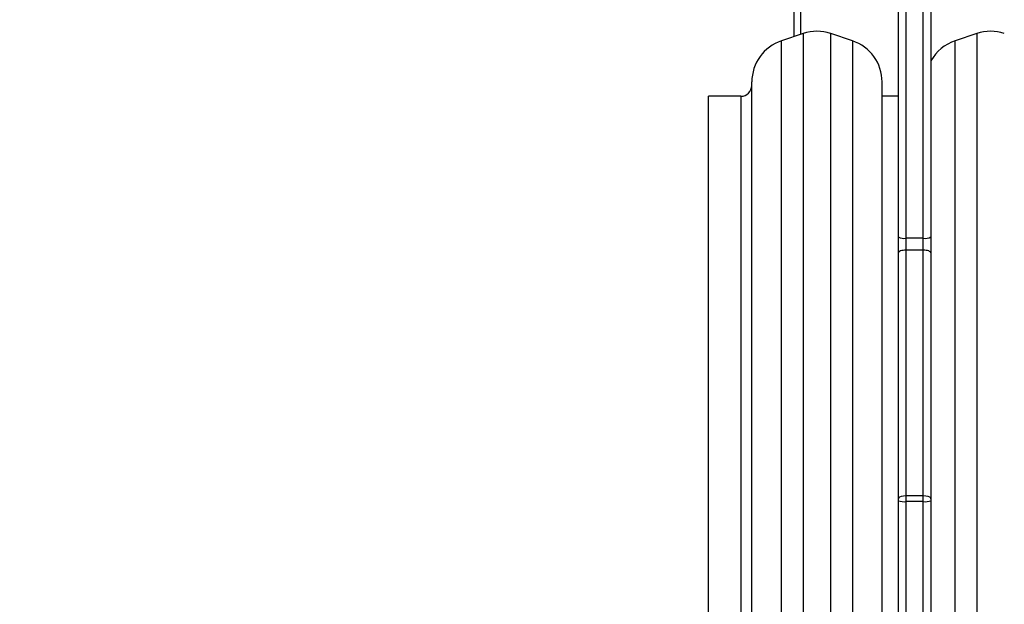
# Model space of a CAD drawing. Units: millimetres. Extents: x -4088 to -1533, y -1429 to -23.
# Drawn here: x -3066 to -3021, y -688 to -661 of the extents above; entities that cross this region are included whole.
import ezdxf

# ---------------------------------------------------------------- set-up
doc = ezdxf.new("R2010")
doc.units = ezdxf.units.MM
doc.header["$LTSCALE"] = 20
doc.header["$PDSIZE"] = -1
doc.layers.add('VP-DIM', color=7, linetype='Continuous')
doc.layers.add('VP-EQ', color=7, linetype='Continuous', true_color=0x8a3492)
doc.dimstyles.get("Standard").update_dxf_attribs({"dimtxt": 14, "dimasz": 20, "dimexe": 20, "dimexo": 50, "dimgap": 20, "dimtad": 0, "dimdec": 0, "dimzin": 0, "dimdsep": 46, "dimtxsty": 'Standard', "dimcen": -0.09, "dimadec": 0, "dimazin": 0, "dimtfac": 1, "dimtdec": 4, "dimtofl": 0, "dimtmove": 0, "dimatfit": 3, "dimfxl": 70, "dimfxlon": 1, "dimtolj": 1, "dimtzin": 0, "dimarcsym": 0})

# ---------------------------------------------------------------- blocks, each defined once
blk = doc.blocks.new('*D21')
at = {"layer": 'Defpoints', "color": 0}
for p in [(-1883.062, -43.19), (-3745.147, -801.421), (-1883.062, -839.171)]:
    blk.add_point(p, dxfattribs=at)
at = {"layer": 'VP-DIM', "color": 0, "lineweight": -2}
for p, q in [((-3745.147, -113.19), (-3745.147, -23.19)), ((-1883.062, -113.19), (-1883.062, -23.19)), ((-3725.147, -43.19), (-2857.438, -43.19)), ((-1903.062, -43.19), (-2770.771, -43.19))]:
    blk.add_line(p, q, dxfattribs=at)
at = {"layer": 'VP-DIM', "color": 0}
for points in [[(-3725.147, -39.856), (-3725.147, -46.523), (-3745.147, -43.19)], [(-1903.062, -46.523), (-1903.062, -39.856), (-1883.062, -43.19)]]:
    blk.add_solid(points, dxfattribs=at)
at = {"layer": 'VP-DIM', "color": 0, "insert": (-2814.105, -43.19), "char_height": 14, "attachment_point": 5}
blk.add_mtext('\\A1;1862', dxfattribs=at)
blk = doc.blocks.new('*D22')
at = {"layer": 'Defpoints', "color": 0}
for p in [(-2033.062, -143.871), (-3545.157, -800.668), (-2033.062, -838.421)]:
    blk.add_point(p, dxfattribs=at)
at = {"layer": 'VP-DIM', "color": 0, "lineweight": -2}
for p, q in [((-3545.157, -213.871), (-3545.157, -123.871)), ((-2033.062, -213.871), (-2033.062, -123.871)), ((-3525.157, -143.871), (-2830.11, -143.871)), ((-2053.062, -143.871), (-2748.11, -143.871))]:
    blk.add_line(p, q, dxfattribs=at)
at = {"layer": 'VP-DIM', "color": 0}
for points in [[(-3525.157, -140.538), (-3525.157, -147.205), (-3545.157, -143.871)], [(-2053.062, -147.205), (-2053.062, -140.538), (-2033.062, -143.871)]]:
    blk.add_solid(points, dxfattribs=at)
at = {"layer": 'VP-DIM', "color": 0, "insert": (-2789.11, -143.871), "char_height": 14, "attachment_point": 5}
blk.add_mtext('\\A1;1512', dxfattribs=at)
blk = doc.blocks.new('1418x2')
at = {"layer": 'VP-EQ', "color": 0, "linetype": 'Continuous', "lineweight": 25}
for p, q in [((-1271.211, -2146.49), (-1271.211, -2167.032)), ((-1272.361, -2146.552), (-1272.361, -2167.094)), ((-1271.561, -2167.094), (-1271.561, -2146.552)), ((-1272.711, -2167.032), (-1272.711, -2153.599)), ((-1277.511, -2157.797), (-1277.511, -2155.347)), ((-1277.211, -2155.347), (-1277.211, -2157.697)), ((-1277.093, -2157.658), (-1278.093, -2157.991)), ((-1277.093, -2157.658), (-1277.093, -2214.236)), ((-1274.828, -2157.991), (-1275.828, -2157.658)), ((-1275.828, -2214.236), (-1275.828, -2157.658)), ((-1269.093, -2157.658), (-1270.093, -2157.991)), ((-1269.093, -2157.658), (-1269.093, -2214.236)), ((-1278.093, -2213.903), (-1278.093, -2157.991)), ((-1274.828, -2157.991), (-1274.828, -2213.903)), ((-1270.093, -2213.903), (-1270.093, -2157.991)), ((-1279.461, -2212.005), (-1279.461, -2159.889)), ((-1273.461, -2212.005), (-1273.461, -2159.889)), ((-1279.961, -2160.547), (-1281.461, -2160.547)), ((-1281.461, -2185.947), (-1281.461, -2160.547)), ((-1279.961, -2160.547), (-1279.961, -2211.347)), ((-1272.711, -2160.547), (-1273.461, -2160.547)), ((-1272.711, -2167.769), (-1272.711, -2167.032)), ((-1271.561, -2167.094), (-1272.361, -2167.094)), ((-1272.361, -2167.094), (-1272.361, -2167.641)), ((-1271.561, -2167.641), (-1271.561, -2167.094)), ((-1271.211, -2167.032), (-1271.211, -2167.769)), ((-1272.711, -2179.107), (-1272.711, -2167.769)), ((-1272.361, -2167.641), (-1272.361, -2178.967)), ((-1271.561, -2167.641), (-1272.361, -2167.641)), ((-1271.561, -2178.967), (-1271.561, -2167.641)), ((-1271.211, -2167.769), (-1271.211, -2179.107)), ((-1272.711, -2179.192), (-1272.711, -2179.107)), ((-1272.361, -2178.967), (-1272.361, -2179.23)), ((-1271.561, -2178.967), (-1272.361, -2178.967)), ((-1271.561, -2179.23), (-1271.561, -2178.967)), ((-1271.211, -2179.107), (-1271.211, -2179.192)), ((-1272.711, -2218.295), (-1272.711, -2179.192)), ((-1271.561, -2179.23), (-1272.361, -2179.23)), ((-1272.361, -2179.23), (-1272.361, -2226.637)), ((-1271.561, -2226.637), (-1271.561, -2179.23)), ((-1271.211, -2179.192), (-1271.211, -2226.599))]:
    blk.add_line(p, q, dxfattribs=at)
at = {"layer": 'VP-EQ', "color": 0, "linetype": 'Continuous', "lineweight": 25, "flags": 128}
for points in [[(-1272.361, -2167.641), (-1272.429, -2167.643), (-1272.495, -2167.65), (-1272.555, -2167.662), (-1272.608, -2167.678), (-1272.652, -2167.698), (-1272.684, -2167.72), (-1272.704, -2167.744), (-1272.711, -2167.769)], [(-1271.211, -2167.769), (-1271.218, -2167.744), (-1271.237, -2167.72), (-1271.27, -2167.698), (-1271.313, -2167.678), (-1271.366, -2167.662), (-1271.427, -2167.65), (-1271.493, -2167.643), (-1271.561, -2167.641)], [(-1272.361, -2178.967), (-1272.477, -2178.975), (-1272.579, -2178.997), (-1272.658, -2179.032), (-1272.702, -2179.075), (-1272.711, -2179.105), (-1272.711, -2179.107)], [(-1271.211, -2179.107), (-1271.211, -2179.105), (-1271.219, -2179.075), (-1271.264, -2179.032), (-1271.342, -2178.997), (-1271.445, -2178.975), (-1271.561, -2178.967)]]:
    blk.add_lwpolyline(points, dxfattribs=at)
at = {"layer": 'VP-EQ', "color": 0, "linetype": 'Continuous', "lineweight": 25}
for centre, radius, start, end in [((-1276.461, -2159.555), 2, 71.5651, 108.4349), ((-1268.461, -2159.555), 2, 71.5651, 108.4349), ((-1277.461, -2159.889), 2, 108.4349, 180), ((-1275.461, -2159.889), 2, 360, 71.5651), ((-1269.461, -2159.889), 2, 108.4349, 151.045), ((-1279.961, -2160.047), 0.5, 269.9979, 0.0021), ((-1272.446, -2166.556), 0.545, 240.8648, 278.942), ((-1271.476, -2166.556), 0.545, 261.0585, 299.132), ((-1272.447, -2178.399), 0.835, 251.6014, 275.9427), ((-1271.474, -2178.399), 0.835, 264.0577, 288.3965)]:
    blk.add_arc(centre, radius, start, end, dxfattribs=at)
blk = doc.blocks.new('wd1418x2 2d')
at = {"layer": 'VP-EQ', "color": 0}
blk.add_blockref('1418x2', (-1753.206, 1495.526), dxfattribs=at)

msp = doc.modelspace()

# ---------------------------------------------------------------- block references
at = {"layer": 'VP-EQ', "color": 0}
msp.add_blockref('wd1418x2 2d', (0, 0), dxfattribs=at)

# ---------------------------------------------------------------- dimensions: what is measured, and where the dimension line sits
at = {"layer": 'VP-DIM', "color": 0}
for base, p1, p2, picture, middle in [((-1883.062, -43.19), (-3745.147, -801.421), (-1883.062, -839.171), '*D21', (-2814.105, -43.19)), ((-2033.062, -143.871), (-3545.157, -800.668), (-2033.062, -838.421), '*D22', (-2789.11, -143.871))]:
    dim = msp.add_linear_dim(base=base, p1=p1, p2=p2, dimstyle='Standard', dxfattribs=at)
    dim.commit()
    dim.dimension.update_dxf_attribs({"geometry": picture, "text_midpoint": middle})

doc.saveas('drawing.dxf')
